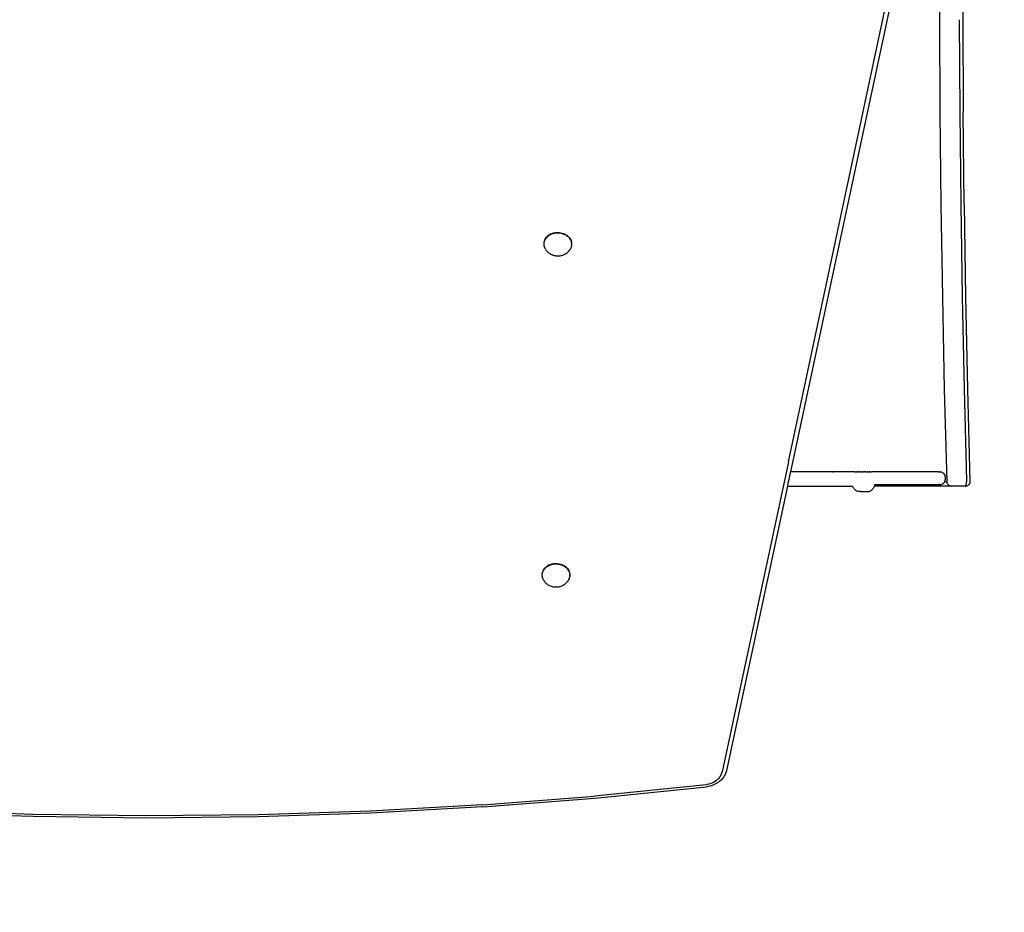
# Model space of a CAD drawing. Units: millimetres. Extents: x -521 to 1224, y -88 to 971.
# Drawn here: x 686 to 749, y 431 to 488 of the extents above; entities that cross this region are included whole.
import ezdxf

# ---------------------------------------------------------------- set-up
doc = ezdxf.new("R2010")
doc.units = ezdxf.units.MM
doc.header["$LTSCALE"] = 45
doc.header["$PDSIZE"] = -1
doc.layers.add('VP-DIM', color=7, linetype='Continuous')
doc.layers.add('VP-EQ', color=7, linetype='Continuous', true_color=0x8a3492)
doc.dimstyles.get("Standard").update_dxf_attribs({"dimtxt": 14, "dimasz": 20, "dimexe": 20, "dimexo": 50, "dimgap": 20, "dimtad": 0, "dimdec": 0, "dimzin": 0, "dimdsep": 46, "dimtxsty": 'Standard', "dimcen": -0.09, "dimadec": 0, "dimazin": 0, "dimtfac": 1, "dimtdec": 4, "dimtofl": 0, "dimtmove": 0, "dimatfit": 3, "dimfxl": 70, "dimfxlon": 1, "dimtolj": 1, "dimtzin": 0, "dimarcsym": 0})

# ---------------------------------------------------------------- blocks, each defined once
blk = doc.blocks.new('*D1271')
at = {"layer": 'Defpoints', "color": 0}
for p in [(830.999, 859.194), (134.745, 546.527), (830.999, 65.472)]:
    blk.add_point(p, dxfattribs=at)
at = {"layer": 'VP-DIM', "color": 0, "lineweight": -2}
for p, q in [((134.745, 789.194), (134.745, 879.194)), ((830.999, 789.194), (830.999, 879.194)), ((154.745, 859.194), (442.964, 859.194)), ((810.999, 859.194), (515.631, 859.194))]:
    blk.add_line(p, q, dxfattribs=at)
at = {"layer": 'VP-DIM', "color": 0}
for points in [[(154.745, 862.527), (154.745, 855.861), (134.745, 859.194)], [(810.999, 855.861), (810.999, 862.527), (830.999, 859.194)]]:
    blk.add_solid(points, dxfattribs=at)
at = {"layer": 'VP-DIM', "color": 0, "insert": (479.298, 859.194), "char_height": 14, "attachment_point": 5}
blk.add_mtext('\\A1;700', dxfattribs=at)
blk = doc.blocks.new('*D1272')
at = {"layer": 'Defpoints', "color": 0}
for p in [(483.299, 651.194), (822.353, 62.167), (1098.999, 62.167)]:
    blk.add_point(p, dxfattribs=at)
at = {"layer": 'VP-DIM', "color": 0, "lineweight": -2}
for p, q in [((1028.999, 651.194), (1118.999, 651.194)), ((1098.999, 631.194), (1098.999, 399.096)), ((1098.999, 82.167), (1098.999, 324.096)), ((1028.999, 62.167), (1118.999, 62.167))]:
    blk.add_line(p, q, dxfattribs=at)
at = {"layer": 'VP-DIM', "color": 0}
for points in [[(1102.333, 631.194), (1095.666, 631.194), (1098.999, 651.194)], [(1095.666, 82.167), (1102.333, 82.167), (1098.999, 62.167)]]:
    blk.add_solid(points, dxfattribs=at)
at = {"layer": 'VP-DIM', "color": 0, "insert": (1098.999, 361.596), "char_height": 14, "attachment_point": 5, "rotation": 90}
blk.add_mtext('\\A1;590', dxfattribs=at)
blk = doc.blocks.new('*D1273')
at = {"layer": 'Defpoints', "color": 0}
for p in [(982.872, 950.92), (-17.128, 536.229), (982.872, 76.464)]:
    blk.add_point(p, dxfattribs=at)
at = {"layer": 'VP-DIM', "color": 0, "lineweight": -2}
for p, q in [((-17.128, 880.92), (-17.128, 970.92)), ((982.872, 880.92), (982.872, 970.92)), ((2.872, 950.92), (443.039, 950.92)), ((962.872, 950.92), (522.706, 950.92))]:
    blk.add_line(p, q, dxfattribs=at)
at = {"layer": 'VP-DIM', "color": 0}
for points in [[(2.872, 954.254), (2.872, 947.587), (-17.128, 950.92)], [(962.872, 947.587), (962.872, 954.254), (982.872, 950.92)]]:
    blk.add_solid(points, dxfattribs=at)
at = {"layer": 'VP-DIM', "color": 0, "insert": (482.872, 950.92), "char_height": 14, "attachment_point": 5}
blk.add_mtext('\\A1;1000', dxfattribs=at)
blk = doc.blocks.new('*D1274')
at = {"layer": 'Defpoints', "color": 0}
for p in [(484.782, 801.658), (823.29, -88.319), (1204.036, -88.319)]:
    blk.add_point(p, dxfattribs=at)
at = {"layer": 'VP-DIM', "color": 0, "lineweight": -2}
for p, q in [((1134.036, 801.658), (1224.036, 801.658)), ((1204.036, 781.658), (1204.036, 403.463)), ((1204.036, -68.319), (1204.036, 328.463)), ((1134.036, -88.319), (1224.036, -88.319))]:
    blk.add_line(p, q, dxfattribs=at)
at = {"layer": 'VP-DIM', "color": 0}
for points in [[(1207.369, 781.658), (1200.702, 781.658), (1204.036, 801.658)], [(1200.702, -68.319), (1207.369, -68.319), (1204.036, -88.319)]]:
    blk.add_solid(points, dxfattribs=at)
at = {"layer": 'VP-DIM', "color": 0, "insert": (1204.036, 365.963), "char_height": 14, "attachment_point": 5, "rotation": 90}
blk.add_mtext('\\A1;890', dxfattribs=at)
blk = doc.blocks.new('1725_')
at = {"color": 0}
for p, q in [((-892.947, -551.376), (-887.064, -551.345)), ((-881.188, -551.283), (-887.064, -551.345)), ((-881.188, -551.283), (-875.316, -551.191)), ((-875.33, -551.412), (-869.471, -551.289)), ((-875.316, -551.191), (-869.453, -551.067)), ((-869.471, -551.289), (-863.622, -551.135)), ((-869.453, -551.067), (-863.6, -550.913)), ((-863.622, -551.135), (-863.572, -551.134)), ((-863.6, -550.913), (-863.595, -550.913)), ((-863.595, -550.913), (-863.586, -550.913)), ((-863.583, -550.913), (-863.586, -550.913)), ((-863.583, -550.913), (-863.566, -550.914)), ((-863.522, -551.136), (-863.572, -551.134)), ((-863.566, -550.914), (-863.549, -550.915)), ((-863.549, -550.915), (-863.534, -550.917)), ((-863.542, -550.926), (-863.537, -550.927)), ((-863.534, -550.917), (-863.52, -550.92)), ((-863.474, -551.14), (-863.522, -551.136)), ((-863.52, -550.92), (-863.509, -550.923)), ((-863.471, -550.937), (-863.509, -550.923)), ((-863.429, -551.146), (-863.474, -551.14)), ((-863.471, -550.937), (-863.457, -550.942)), ((-863.457, -550.942), (-863.447, -550.948)), ((-863.447, -550.948), (-863.407, -550.973)), ((-863.389, -551.154), (-863.429, -551.146)), ((-863.407, -550.973), (-863.372, -551.006)), ((-863.354, -551.164), (-863.389, -551.154)), ((-863.372, -551.006), (-863.362, -551.016)), ((-863.362, -551.016), (-863.333, -551.056)), ((-863.326, -551.174), (-863.354, -551.164)), ((-863.333, -551.056), (-863.311, -551.101)), ((-863.306, -551.186), (-863.326, -551.174)), ((-863.307, -551.113), (-863.311, -551.101)), ((-863.307, -551.113), (-863.293, -551.162)), ((-863.293, -551.199), (-863.306, -551.186)), ((-863.293, -551.162), (-863.293, -551.199)), ((-863.289, -551.212), (-863.293, -551.199)), ((-863.289, -551.212), (-863.293, -552.068)), ((-898.831, -551.376), (-892.947, -551.376)), ((-892.949, -551.597), (-887.072, -551.566)), ((-887.072, -551.566), (-881.198, -551.504)), ((-881.198, -551.504), (-875.33, -551.412)), ((-869.443, -552.525), (-875.309, -552.649)), ((-863.589, -552.371), (-869.443, -552.525)), ((-864.107, -552.6), (-864.142, -552.65)), ((-864.064, -552.557), (-864.107, -552.6)), ((-864.014, -552.522), (-864.064, -552.557)), ((-863.958, -552.496), (-864.014, -552.522)), ((-863.9, -552.481), (-863.958, -552.496)), ((-863.839, -552.476), (-863.9, -552.481)), ((-863.739, -552.476), (-863.839, -552.476)), ((-863.678, -552.481), (-863.739, -552.476)), ((-863.619, -552.496), (-863.678, -552.481)), ((-863.589, -552.511), (-863.619, -552.496)), ((-863.537, -552.367), (-863.589, -552.371)), ((-863.589, -552.511), (-863.589, -552.371)), ((-863.564, -552.522), (-863.589, -552.511)), ((-863.537, -552.541), (-863.564, -552.522)), ((-863.486, -552.354), (-863.537, -552.367)), ((-863.514, -552.557), (-863.537, -552.541)), ((-863.486, -552.585), (-863.514, -552.557)), ((-863.439, -552.332), (-863.486, -552.354)), ((-863.471, -552.6), (-863.486, -552.585)), ((-863.439, -552.645), (-863.471, -552.6)), ((-863.396, -552.303), (-863.439, -552.332)), ((-863.359, -552.268), (-863.396, -552.303)), ((-863.329, -552.226), (-863.359, -552.268)), ((-863.307, -552.18), (-863.329, -552.226)), ((-863.293, -552.132), (-863.307, -552.18)), ((-863.289, -552.081), (-863.293, -552.068)), ((-863.289, -552.081), (-863.293, -552.132)), ((-863.289, -552.081), (-863.29, -556.992)), ((-892.946, -552.834), (-898.831, -552.834)), ((-887.063, -552.803), (-892.946, -552.834)), ((-881.183, -552.741), (-887.063, -552.803)), ((-875.309, -552.649), (-881.183, -552.741)), ((-864.183, -552.799), (-864.189, -552.824)), ((-864.189, -552.865), (-864.189, -552.824)), ((-864.189, -552.865), (-864.189, -552.884)), ((-864.189, -552.929), (-864.189, -552.884)), ((-864.189, -552.929), (-864.189, -552.954)), ((-864.189, -552.954), (-864.189, -553.802)), ((-864.168, -552.712), (-864.183, -552.764)), ((-864.183, -552.764), (-864.183, -552.799)), ((-864.142, -552.659), (-864.168, -552.705)), ((-864.168, -552.712), (-864.168, -552.705)), ((-864.142, -552.659), (-864.142, -552.65)), ((-863.436, -552.65), (-863.439, -552.645)), ((-863.439, -552.655), (-863.436, -552.65)), ((-863.436, -552.659), (-863.439, -552.655)), ((-863.41, -552.705), (-863.436, -552.659)), ((-863.41, -552.712), (-863.41, -552.705)), ((-863.396, -552.757), (-863.41, -552.712)), ((-863.394, -552.764), (-863.396, -552.757)), ((-863.396, -552.775), (-863.394, -552.77)), ((-863.394, -552.781), (-863.396, -552.775)), ((-863.396, -552.793), (-863.394, -552.781)), ((-863.394, -552.799), (-863.396, -552.793)), ((-863.394, -552.77), (-863.394, -552.764)), ((-863.389, -552.824), (-863.394, -552.799)), ((-863.389, -552.824), (-863.389, -552.865)), ((-863.389, -552.884), (-863.389, -552.865)), ((-863.389, -552.929), (-863.389, -552.884)), ((-863.389, -552.954), (-863.389, -552.929)), ((-863.389, -556.98), (-863.389, -552.954)), ((-864.189, -553.802), (-864.189, -557.176)), ((-903.043, -554.027), (-864.189, -562.329)), ((-864.835, -562.459), (-901.626, -554.6)), ((-863.389, -556.98), (-863.359, -556.98)), ((-863.359, -556.98), (-863.339, -556.98)), ((-863.339, -556.98), (-863.329, -556.983)), ((-863.329, -556.983), (-863.307, -556.988)), ((-863.29, -556.992), (-863.307, -556.988)), ((-863.244, -557.009), (-863.29, -556.992)), ((-864.189, -557.18), (-864.189, -557.176)), ((-864.189, -557.176), (-864.189, -557.183)), ((-864.189, -557.183), (-864.189, -557.18)), ((-864.189, -557.188), (-864.189, -557.183)), ((-864.189, -557.2), (-864.189, -557.188)), ((-864.189, -557.216), (-864.189, -557.2)), ((-864.189, -557.235), (-864.189, -557.216)), ((-864.189, -557.258), (-864.189, -557.235)), ((-864.189, -557.281), (-864.189, -557.258)), ((-864.189, -557.284), (-864.189, -557.281)), ((-864.189, -557.284), (-864.189, -557.314)), ((-864.189, -557.346), (-864.189, -557.314)), ((-864.189, -557.381), (-864.189, -557.346)), ((-864.189, -557.381), (-864.189, -557.411)), ((-864.189, -557.419), (-864.189, -557.411)), ((-864.189, -557.419), (-864.189, -557.458)), ((-864.189, -557.5), (-864.189, -557.458)), ((-864.189, -557.543), (-864.189, -557.5)), ((-864.189, -557.543), (-864.189, -557.586)), ((-864.189, -557.586), (-864.189, -557.632)), ((-863.199, -557.03), (-863.244, -557.009)), ((-863.156, -557.056), (-863.199, -557.03)), ((-863.116, -557.086), (-863.156, -557.056)), ((-863.079, -557.119), (-863.116, -557.086)), ((-863.045, -557.156), (-863.079, -557.119)), ((-863.015, -557.195), (-863.045, -557.156)), ((-862.988, -557.238), (-863.015, -557.195)), ((-862.966, -557.283), (-862.988, -557.238)), ((-862.949, -557.33), (-862.966, -557.283)), ((-862.949, -557.393), (-862.949, -557.33)), ((-862.949, -557.505), (-862.949, -557.393)), ((-862.949, -557.567), (-862.949, -557.505)), ((-862.949, -557.792), (-862.949, -557.567)), ((-864.189, -557.632), (-864.189, -557.643)), ((-864.189, -557.678), (-864.189, -557.643)), ((-864.189, -557.678), (-864.189, -557.724)), ((-864.189, -557.769), (-864.189, -557.724)), ((-864.189, -557.814), (-864.189, -557.769)), ((-864.189, -557.814), (-864.189, -557.875)), ((-864.189, -557.902), (-864.189, -557.875)), ((-864.189, -557.943), (-864.189, -557.902)), ((-864.189, -557.983), (-864.189, -557.943)), ((-864.189, -557.983), (-864.189, -558.02)), ((-864.189, -558.02), (-864.189, -558.055)), ((-864.189, -558.079), (-864.189, -558.055)), ((-864.189, -558.079), (-864.189, -558.088)), ((-864.189, -558.088), (-864.189, -558.105)), ((-864.189, -558.117), (-864.189, -558.105)), ((-864.189, -558.144), (-864.189, -558.117)), ((-864.189, -558.166), (-864.189, -558.144)), ((-864.189, -558.186), (-864.189, -558.166)), ((-864.189, -558.202), (-864.189, -558.186)), ((-864.189, -558.202), (-864.189, -558.213)), ((-864.189, -558.224), (-864.189, -558.213)), ((-864.189, -558.224), (-864.189, -558.33)), ((-863.079, -558.239), (-863.116, -558.273)), ((-863.045, -558.203), (-863.079, -558.239)), ((-863.015, -558.163), (-863.045, -558.203)), ((-862.988, -558.121), (-863.015, -558.163)), ((-862.966, -558.076), (-862.988, -558.121)), ((-862.949, -558.028), (-862.966, -558.076)), ((-862.949, -557.853), (-862.949, -557.792)), ((-862.949, -557.853), (-862.949, -557.966)), ((-862.949, -557.966), (-862.949, -558.028)), ((-864.189, -558.33), (-864.189, -558.546)), ((-864.189, -558.546), (-864.189, -558.751)), ((-864.189, -558.751), (-864.189, -558.941)), ((-863.244, -558.35), (-863.29, -558.367)), ((-863.289, -562.521), (-863.29, -558.367)), ((-863.199, -558.328), (-863.244, -558.35)), ((-863.156, -558.302), (-863.199, -558.328)), ((-863.116, -558.273), (-863.156, -558.302)), ((-864.189, -558.941), (-864.189, -559.115)), ((-864.189, -559.115), (-864.189, -559.27)), ((-864.189, -559.27), (-864.189, -559.403)), ((-864.189, -559.403), (-864.189, -559.513)), ((-864.189, -559.513), (-864.189, -559.56)), ((-864.189, -559.56), (-864.189, -559.599)), ((-864.189, -559.659), (-864.189, -559.599)), ((-864.189, -559.659), (-864.189, -559.68)), ((-864.189, -559.68), (-864.189, -559.693)), ((-864.189, -559.7), (-864.189, -559.693)), ((-864.189, -559.7), (-864.189, -562.329)), ((-864.835, -562.459), (-845.117, -566.67)), ((-864.189, -562.329), (-864.183, -562.33)), ((-864.183, -562.33), (-864.174, -562.332)), ((-864.174, -562.332), (-864.168, -562.333)), ((-864.168, -562.333), (-864.142, -562.339)), ((-864.142, -562.339), (-864.123, -562.343)), ((-864.123, -562.343), (-864.113, -562.345)), ((-864.113, -562.345), (-864.107, -562.346)), ((-864.107, -562.346), (-864.064, -562.355)), ((-864.064, -562.355), (-864.014, -562.366)), ((-864.014, -562.366), (-863.997, -562.37)), ((-863.997, -562.37), (-863.971, -562.375)), ((-863.971, -562.375), (-863.958, -562.378)), ((-863.958, -562.378), (-863.9, -562.39)), ((-863.9, -562.39), (-863.839, -562.403)), ((-863.839, -562.403), (-863.739, -562.425)), ((-863.739, -562.425), (-863.712, -562.43)), ((-863.712, -562.43), (-863.684, -562.436)), ((-863.684, -562.436), (-863.678, -562.438)), ((-863.678, -562.438), (-863.619, -562.45)), ((-863.619, -562.45), (-863.564, -562.462)), ((-863.564, -562.462), (-863.514, -562.473)), ((-863.514, -562.473), (-863.471, -562.482)), ((-863.471, -562.482), (-863.465, -562.483)), ((-863.465, -562.483), (-863.454, -562.486)), ((-863.454, -562.486), (-863.439, -562.489)), ((-863.439, -562.489), (-863.436, -562.49)), ((-863.436, -562.49), (-863.429, -562.491)), ((-863.429, -562.491), (-863.417, -562.494)), ((-863.417, -562.494), (-863.41, -562.495)), ((-863.41, -562.495), (-863.404, -562.496)), ((-863.404, -562.496), (-863.394, -562.498)), ((-863.394, -562.498), (-863.389, -562.5)), ((-863.389, -562.5), (-863.359, -562.506)), ((-863.359, -562.506), (-863.329, -562.512)), ((-863.329, -562.512), (-863.307, -562.517)), ((-863.307, -562.517), (-863.293, -562.52)), ((-863.293, -562.52), (-863.289, -562.521)), ((-863.289, -562.521), (-845.214, -566.38)), ((-845.214, -566.38), (-845.19, -566.392)), ((-845.19, -566.392), (-845.188, -566.394)), ((-845.188, -566.394), (-845.055, -566.435)), ((-845.053, -566.691), (-845.117, -566.67)), ((-845.055, -566.435), (-845.002, -566.452)), ((-845.003, -566.707), (-845.053, -566.691)), ((-844.966, -566.719), (-845.003, -566.707)), ((-845.002, -566.452), (-844.848, -566.533)), ((-844.966, -566.719), (-844.823, -566.794)), ((-844.848, -566.533), (-844.809, -566.563)), ((-844.823, -566.794), (-844.799, -566.813)), ((-844.809, -566.563), (-844.807, -566.565)), ((-844.807, -566.565), (-844.685, -566.66)), ((-844.799, -566.813), (-844.692, -566.896)), ((-844.692, -566.896), (-844.599, -566.995)), ((-844.685, -566.66), (-844.663, -566.671)), ((-844.663, -566.671), (-844.647, -566.688)), ((-844.647, -566.688), (-844.519, -566.825)), ((-844.599, -566.995), (-844.575, -567.021)), ((-844.519, -566.825), (-844.517, -566.828)), ((-844.517, -566.828), (-844.505, -566.841)), ((-844.505, -566.841), (-844.499, -566.861)), ((-844.499, -566.861), (-844.403, -567.003)), ((-844.403, -567.003), (-844.397, -567.006)), ((-844.397, -567.006), (-844.385, -567.018)), ((-844.575, -567.021), (-844.476, -567.167)), ((-844.476, -567.167), (-844.461, -567.199)), ((-844.461, -567.199), (-844.397, -567.33)), ((-844.397, -567.33), (-844.341, -567.505)), ((-844.385, -567.018), (-844.3, -567.207)), ((-844.341, -567.505), (-844.315, -567.649)), ((-844.3, -567.207), (-844.289, -567.216)), ((-844.289, -567.216), (-844.287, -567.229)), ((-844.287, -567.229), (-844.223, -567.428)), ((-844.223, -567.428), (-844.22, -567.43)), ((-844.22, -567.43), (-844.22, -567.439)), ((-844.22, -567.439), (-844.18, -567.655)), ((-844.315, -567.649), (-844.307, -567.69)), ((-844.307, -567.69), (-843.586, -574.781)), ((-844.18, -567.655), (-844.18, -567.659)), ((-843.458, -574.753), (-844.18, -567.659)), ((-843.027, -581.893), (-843.586, -574.781)), ((-843.458, -574.753), (-843.458, -574.756)), ((-842.898, -581.872), (-843.458, -574.756)), ((-879.171, -576.447), (-879.109, -576.39)), ((-879.113, -576.418), (-879.068, -576.379)), ((-879.109, -576.39), (-879.044, -576.342)), ((-879.068, -576.379), (-879.021, -576.345)), ((-879.044, -576.342), (-878.974, -576.302)), ((-878.972, -576.316), (-879.021, -576.345)), ((-878.974, -576.302), (-878.902, -576.272)), ((-878.972, -576.316), (-878.922, -576.291)), ((-878.922, -576.291), (-878.87, -576.27)), ((-878.902, -576.272), (-878.827, -576.251)), ((-878.87, -576.27), (-878.817, -576.255)), ((-878.827, -576.251), (-878.763, -576.244)), ((-878.817, -576.255), (-878.763, -576.244)), ((-878.763, -576.244), (-878.75, -576.24)), ((-878.711, -576.239), (-878.75, -576.24)), ((-878.708, -576.239), (-878.711, -576.239)), ((-878.708, -576.239), (-878.673, -576.238)), ((-878.654, -576.238), (-878.673, -576.238)), ((-878.654, -576.238), (-878.599, -576.242)), ((-878.599, -576.242), (-878.597, -576.247)), ((-878.597, -576.247), (-878.545, -576.252)), ((-878.545, -576.252), (-878.491, -576.266)), ((-878.491, -576.266), (-878.439, -576.285)), ((-878.439, -576.285), (-878.388, -576.309)), ((-878.388, -576.309), (-878.339, -576.338)), ((-878.339, -576.338), (-878.328, -576.345)), ((-878.328, -576.345), (-878.313, -576.353)), ((-878.313, -576.353), (-878.304, -576.362)), ((-878.304, -576.362), (-878.267, -576.386)), ((-878.267, -576.386), (-878.223, -576.422)), ((-857.926, -576.416), (-857.854, -576.385)), ((-857.874, -576.405), (-857.822, -576.384)), ((-857.854, -576.385), (-857.779, -576.365)), ((-857.822, -576.384), (-857.769, -576.369)), ((-857.779, -576.365), (-857.715, -576.358)), ((-857.769, -576.369), (-857.715, -576.358)), ((-857.715, -576.358), (-857.702, -576.353)), ((-857.663, -576.353), (-857.702, -576.353)), ((-857.66, -576.352), (-857.663, -576.353)), ((-857.66, -576.352), (-857.625, -576.352)), ((-857.606, -576.352), (-857.625, -576.352)), ((-857.606, -576.352), (-857.551, -576.356)), ((-857.551, -576.356), (-857.549, -576.361)), ((-857.549, -576.361), (-857.497, -576.366)), ((-857.497, -576.366), (-857.444, -576.38)), ((-857.444, -576.38), (-857.391, -576.399)), ((-857.391, -576.399), (-857.34, -576.423)), ((-879.424, -577.101), (-879.419, -577.008)), ((-879.419, -577.008), (-879.406, -576.916)), ((-879.406, -576.916), (-879.385, -576.827)), ((-879.394, -577.038), (-879.387, -576.972)), ((-879.387, -576.972), (-879.376, -576.908)), ((-879.385, -576.827), (-879.356, -576.741)), ((-879.376, -576.908), (-879.361, -576.844)), ((-879.361, -576.844), (-879.343, -576.782)), ((-879.356, -576.741), (-879.32, -576.658)), ((-879.343, -576.782), (-879.32, -576.721)), ((-879.32, -576.658), (-879.276, -576.582)), ((-879.32, -576.721), (-879.294, -576.663)), ((-879.294, -576.663), (-879.264, -576.608)), ((-879.276, -576.582), (-879.226, -576.511)), ((-879.264, -576.608), (-879.231, -576.555)), ((-879.231, -576.555), (-879.194, -576.506)), ((-879.226, -576.511), (-879.171, -576.447)), ((-879.194, -576.506), (-879.155, -576.46)), ((-879.155, -576.46), (-879.113, -576.418)), ((-878.202, -576.44), (-878.223, -576.422)), ((-878.202, -576.44), (-878.162, -576.48)), ((-878.162, -576.48), (-878.123, -576.523)), ((-878.123, -576.523), (-878.088, -576.569)), ((-878.075, -576.587), (-878.088, -576.569)), ((-878.075, -576.587), (-878.043, -576.634)), ((-878.043, -576.634), (-878.015, -576.685)), ((-878.015, -576.685), (-877.99, -576.738)), ((-877.984, -576.753), (-877.99, -576.738)), ((-877.984, -576.753), (-877.963, -576.806)), ((-877.963, -576.806), (-877.946, -576.86)), ((-877.946, -576.86), (-877.932, -576.917)), ((-877.932, -576.917), (-877.921, -576.974)), ((-877.921, -576.974), (-877.915, -577.032)), ((-858.358, -577.03), (-858.337, -576.941)), ((-858.339, -577.086), (-858.328, -577.021)), ((-858.337, -576.941), (-858.308, -576.854)), ((-858.328, -577.021), (-858.313, -576.958)), ((-858.313, -576.958), (-858.295, -576.895)), ((-858.308, -576.854), (-858.272, -576.772)), ((-858.295, -576.895), (-858.272, -576.835)), ((-858.272, -576.772), (-858.228, -576.695)), ((-858.272, -576.835), (-858.246, -576.777)), ((-858.246, -576.777), (-858.216, -576.722)), ((-858.228, -576.695), (-858.178, -576.624)), ((-858.216, -576.722), (-858.183, -576.669)), ((-858.183, -576.669), (-858.146, -576.62)), ((-858.178, -576.624), (-858.123, -576.56)), ((-858.146, -576.62), (-858.107, -576.574)), ((-858.123, -576.56), (-858.062, -576.504)), ((-858.107, -576.574), (-858.065, -576.531)), ((-858.065, -576.531), (-858.02, -576.493)), ((-858.062, -576.504), (-857.996, -576.455)), ((-858.02, -576.493), (-857.973, -576.459)), ((-857.996, -576.455), (-857.926, -576.416)), ((-857.924, -576.43), (-857.973, -576.459)), ((-857.924, -576.43), (-857.874, -576.405)), ((-857.34, -576.423), (-857.291, -576.451)), ((-857.291, -576.451), (-857.28, -576.459)), ((-857.28, -576.459), (-857.266, -576.467)), ((-857.266, -576.467), (-857.256, -576.475)), ((-857.256, -576.475), (-857.219, -576.5)), ((-857.219, -576.5), (-857.175, -576.536)), ((-857.155, -576.554), (-857.175, -576.536)), ((-857.155, -576.554), (-857.114, -576.594)), ((-857.114, -576.594), (-857.075, -576.636)), ((-857.075, -576.636), (-857.04, -576.683)), ((-857.027, -576.7), (-857.04, -576.683)), ((-857.027, -576.7), (-856.995, -576.748)), ((-856.995, -576.748), (-856.967, -576.799)), ((-856.967, -576.799), (-856.942, -576.852)), ((-856.936, -576.866), (-856.942, -576.852)), ((-856.936, -576.866), (-856.915, -576.919)), ((-856.915, -576.919), (-856.898, -576.974)), ((-856.898, -576.974), (-856.884, -577.03)), ((-879.421, -577.194), (-879.424, -577.101)), ((-879.41, -577.286), (-879.421, -577.194)), ((-879.391, -577.376), (-879.41, -577.286)), ((-879.396, -577.104), (-879.394, -577.038)), ((-879.395, -577.171), (-879.396, -577.104)), ((-879.389, -577.236), (-879.395, -577.171)), ((-879.364, -577.464), (-879.391, -577.376)), ((-879.389, -577.236), (-879.379, -577.302)), ((-879.365, -577.366), (-879.379, -577.302)), ((-879.348, -577.428), (-879.365, -577.366)), ((-879.329, -577.547), (-879.364, -577.464)), ((-879.326, -577.489), (-879.348, -577.428)), ((-879.329, -577.547), (-879.288, -577.625)), ((-879.301, -577.548), (-879.326, -577.489)), ((-879.272, -577.604), (-879.301, -577.548)), ((-879.239, -577.698), (-879.288, -577.625)), ((-879.239, -577.657), (-879.272, -577.604)), ((-878.083, -577.65), (-878.097, -577.668)), ((-878.051, -577.603), (-878.083, -577.65)), ((-878.022, -577.553), (-878.051, -577.603)), ((-877.996, -577.501), (-878.022, -577.553)), ((-877.973, -577.446), (-877.996, -577.501)), ((-877.968, -577.433), (-877.973, -577.446)), ((-877.95, -577.379), (-877.968, -577.433)), ((-877.935, -577.323), (-877.95, -577.379)), ((-877.924, -577.266), (-877.935, -577.323)), ((-877.916, -577.208), (-877.924, -577.266)), ((-877.912, -577.149), (-877.916, -577.208)), ((-877.915, -577.032), (-877.911, -577.091)), ((-877.911, -577.091), (-877.912, -577.149)), ((-858.376, -577.215), (-858.371, -577.122)), ((-858.373, -577.308), (-858.376, -577.215)), ((-858.362, -577.4), (-858.373, -577.308)), ((-858.371, -577.122), (-858.358, -577.03)), ((-858.343, -577.49), (-858.362, -577.4)), ((-858.348, -577.218), (-858.346, -577.152)), ((-858.347, -577.284), (-858.348, -577.218)), ((-858.341, -577.35), (-858.347, -577.284)), ((-858.346, -577.152), (-858.339, -577.086)), ((-858.316, -577.577), (-858.343, -577.49)), ((-858.341, -577.35), (-858.331, -577.415)), ((-858.317, -577.479), (-858.331, -577.415)), ((-858.3, -577.542), (-858.317, -577.479)), ((-858.281, -577.656), (-858.316, -577.577)), ((-858.278, -577.603), (-858.3, -577.542)), ((-858.253, -577.662), (-858.278, -577.603)), ((-856.948, -577.615), (-856.974, -577.667)), ((-856.925, -577.56), (-856.948, -577.615)), ((-856.92, -577.547), (-856.925, -577.56)), ((-856.902, -577.493), (-856.92, -577.547)), ((-856.887, -577.437), (-856.902, -577.493)), ((-856.876, -577.38), (-856.887, -577.437)), ((-856.884, -577.03), (-856.873, -577.088)), ((-856.868, -577.322), (-856.876, -577.38)), ((-856.873, -577.088), (-856.867, -577.146)), ((-856.864, -577.263), (-856.868, -577.322)), ((-856.867, -577.146), (-856.863, -577.204)), ((-856.863, -577.204), (-856.864, -577.263)), ((-879.239, -577.657), (-879.204, -577.707)), ((-879.185, -577.763), (-879.239, -577.698)), ((-879.165, -577.754), (-879.204, -577.707)), ((-879.185, -577.763), (-879.125, -577.822)), ((-879.124, -577.797), (-879.165, -577.754)), ((-879.061, -577.872), (-879.125, -577.822)), ((-879.08, -577.837), (-879.124, -577.797)), ((-879.033, -577.872), (-879.08, -577.837)), ((-878.992, -577.914), (-879.061, -577.872)), ((-878.985, -577.903), (-879.033, -577.872)), ((-878.92, -577.947), (-878.992, -577.914)), ((-878.935, -577.929), (-878.985, -577.903)), ((-878.883, -577.95), (-878.935, -577.929)), ((-878.846, -577.97), (-878.92, -577.947)), ((-878.83, -577.967), (-878.883, -577.95)), ((-878.776, -577.979), (-878.846, -577.97)), ((-878.776, -577.979), (-878.83, -577.967)), ((-878.769, -577.984), (-878.776, -577.979)), ((-878.722, -577.986), (-878.769, -577.984)), ((-878.693, -577.988), (-878.722, -577.986)), ((-878.685, -577.987), (-878.693, -577.988)), ((-878.685, -577.987), (-878.667, -577.988)), ((-878.663, -577.985), (-878.667, -577.988)), ((-878.616, -577.981), (-878.663, -577.985)), ((-878.613, -577.984), (-878.616, -577.981)), ((-878.558, -577.976), (-878.613, -577.984)), ((-878.558, -577.976), (-878.505, -577.963)), ((-878.452, -577.945), (-878.505, -577.963)), ((-878.401, -577.923), (-878.452, -577.945)), ((-878.351, -577.895), (-878.401, -577.923)), ((-878.351, -577.895), (-878.325, -577.879)), ((-878.321, -577.875), (-878.325, -577.879)), ((-878.278, -577.848), (-878.321, -577.875)), ((-878.234, -577.813), (-878.278, -577.848)), ((-878.213, -577.794), (-878.234, -577.813)), ((-878.172, -577.756), (-878.213, -577.794)), ((-878.133, -577.714), (-878.172, -577.756)), ((-878.097, -577.668), (-878.133, -577.714)), ((-858.281, -577.661), (-858.281, -577.656)), ((-858.281, -577.661), (-858.24, -577.739)), ((-858.224, -577.718), (-858.253, -577.662)), ((-858.191, -577.811), (-858.24, -577.739)), ((-858.191, -577.771), (-858.224, -577.718)), ((-858.191, -577.771), (-858.156, -577.821)), ((-858.137, -577.877), (-858.191, -577.811)), ((-858.117, -577.868), (-858.156, -577.821)), ((-858.137, -577.877), (-858.077, -577.936)), ((-858.076, -577.911), (-858.117, -577.868)), ((-858.013, -577.986), (-858.077, -577.936)), ((-858.032, -577.951), (-858.076, -577.911)), ((-857.985, -577.986), (-858.032, -577.951)), ((-857.944, -578.028), (-858.013, -577.986)), ((-857.937, -578.016), (-857.985, -577.986)), ((-857.872, -578.061), (-857.944, -578.028)), ((-857.887, -578.043), (-857.937, -578.016)), ((-857.835, -578.064), (-857.887, -578.043)), ((-857.798, -578.084), (-857.872, -578.061)), ((-857.782, -578.081), (-857.835, -578.064)), ((-857.728, -578.093), (-857.798, -578.084)), ((-857.728, -578.093), (-857.782, -578.081)), ((-857.721, -578.098), (-857.728, -578.093)), ((-857.674, -578.1), (-857.721, -578.098)), ((-857.645, -578.101), (-857.674, -578.1)), ((-857.637, -578.101), (-857.645, -578.101)), ((-857.637, -578.101), (-857.619, -578.101)), ((-857.615, -578.099), (-857.619, -578.101)), ((-857.568, -578.095), (-857.615, -578.099)), ((-857.565, -578.098), (-857.568, -578.095)), ((-857.51, -578.09), (-857.565, -578.098)), ((-857.51, -578.09), (-857.457, -578.077)), ((-857.404, -578.059), (-857.457, -578.077)), ((-857.353, -578.036), (-857.404, -578.059)), ((-857.303, -578.009), (-857.353, -578.036)), ((-857.303, -578.009), (-857.277, -577.993)), ((-857.273, -577.989), (-857.277, -577.993)), ((-857.23, -577.962), (-857.273, -577.989)), ((-857.186, -577.926), (-857.23, -577.962)), ((-857.165, -577.908), (-857.186, -577.926)), ((-857.124, -577.87), (-857.165, -577.908)), ((-857.085, -577.828), (-857.124, -577.87)), ((-857.049, -577.782), (-857.085, -577.828)), ((-857.035, -577.764), (-857.049, -577.782)), ((-857.003, -577.717), (-857.035, -577.764)), ((-856.974, -577.667), (-857.003, -577.717)), ((-843.027, -581.893), (-842.629, -589.022)), ((-842.898, -581.872), (-842.499, -589.008)), ((-842.629, -589.022), (-842.393, -596.161)), ((-842.499, -589.008), (-842.263, -596.154)), ((-842.393, -596.161), (-842.319, -603.305)), ((-842.263, -596.154), (-842.189, -603.305)), ((-842.319, -603.305), (-842.407, -610.449)), ((-842.189, -603.305), (-842.277, -610.456)), ((-842.407, -610.449), (-842.658, -617.587)), ((-842.277, -610.456), (-842.529, -617.6))]:
    blk.add_line(p, q, dxfattribs=at)
blk = doc.blocks.new('1725_2D')
at = {"layer": 'VP-EQ', "color": 0, "rotation": 270}
blk.add_blockref('1725_', (1297.538, -404.882), dxfattribs=at)

msp = doc.modelspace()

# ---------------------------------------------------------------- block references
at = {"layer": 'VP-EQ', "color": 0}
msp.add_blockref('1725_2D', (0, 0), dxfattribs=at)

# ---------------------------------------------------------------- dimensions: what is measured, and where the dimension line sits
at = {"layer": 'VP-DIM', "color": 0}
dim = msp.add_linear_dim(base=(982.872, 950.92), p1=(-17.128, 536.229), p2=(982.872, 76.464), dimstyle='Standard', dxfattribs=at)
dim.commit()
dim.dimension.update_dxf_attribs({"geometry": '*D1273', "text_midpoint": (482.872, 950.92)})
dim = msp.add_linear_dim(base=(830.999, 859.194), p1=(134.745, 546.527), p2=(830.999, 65.472), text='700', dimstyle='Standard', dxfattribs=at)
dim.commit()
dim.dimension.update_dxf_attribs({"geometry": '*D1271', "text_midpoint": (479.298, 859.194), "dimtype": 160})
dim = msp.add_linear_dim(base=(1204.036, -88.319), p1=(484.782, 801.658), p2=(823.29, -88.319), angle=90, dimstyle='Standard', dxfattribs=at)
dim.commit()
dim.dimension.update_dxf_attribs({"geometry": '*D1274', "text_midpoint": (1204.036, 365.963), "dimtype": 160})
dim = msp.add_linear_dim(base=(1098.999, 62.167), p1=(483.299, 651.194), p2=(822.353, 62.167), angle=90, text='590', dimstyle='Standard', dxfattribs=at)
dim.commit()
dim.dimension.update_dxf_attribs({"geometry": '*D1272', "text_midpoint": (1098.999, 361.596), "dimtype": 160})

doc.saveas('drawing.dxf')
